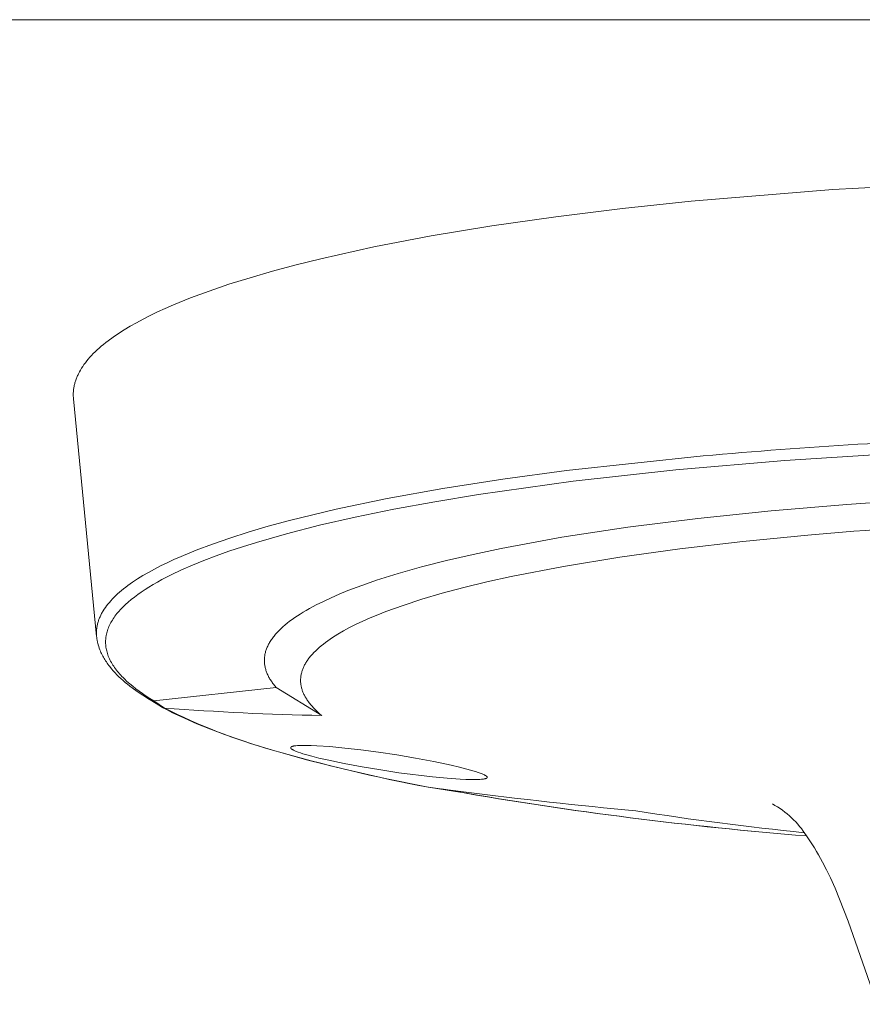
# Model space of a CAD drawing. Units: millimetres. Extents: x -415 to -19, y 12 to 285.
# Drawn here: x -87 to -68, y 263 to 285 of the extents above; entities that cross this region are included whole.
import ezdxf

# ---------------------------------------------------------------- set-up
doc = ezdxf.new("R2010")
doc.units = ezdxf.units.MM
doc.header["$MEASUREMENT"] = 0
doc.layers.add('Layer 1', color=7, linetype='Continuous', lineweight=0)

# ---------------------------------------------------------------- blocks, each defined once
blk = doc.blocks.new('Block_5')
at = {"layer": 'Layer 1', "color": 250, "lineweight": 18, "true_color": 0x231916}
for p, q in [((-65.664, 281.325), (-69.123, 281.14)), ((-69.123, 281.14), (-72.319, 280.878)), ((-72.319, 280.878), (-73.871, 280.713)), ((-75.375, 280.527), (-76.819, 280.319)), ((-73.871, 280.713), (-75.375, 280.527)), ((-76.819, 280.319), (-78.192, 280.091)), ((-78.192, 280.091), (-79.481, 279.843)), ((-79.481, 279.843), (-80.677, 279.578)), ((-81.237, 279.439), (-81.77, 279.296)), ((-80.677, 279.578), (-81.237, 279.439)), ((-81.77, 279.296), (-82.276, 279.15)), ((-82.753, 279.001), (-83.2, 278.848)), ((-82.276, 279.15), (-82.753, 279.001)), ((-83.2, 278.848), (-83.619, 278.693)), ((-84.006, 278.536), (-84.189, 278.457)), ((-83.619, 278.693), (-84.006, 278.536)), ((-84.53, 278.296), (-84.689, 278.215)), ((-84.363, 278.377), (-84.53, 278.296)), ((-84.189, 278.457), (-84.363, 278.377)), ((-84.841, 278.134), (-84.984, 278.053)), ((-84.689, 278.215), (-84.841, 278.134)), ((-85.248, 277.889), (-85.368, 277.807)), ((-85.12, 277.971), (-85.248, 277.889)), ((-84.984, 278.053), (-85.12, 277.971)), ((-85.585, 277.642), (-85.635, 277.601)), ((-85.534, 277.683), (-85.585, 277.642)), ((-85.481, 277.724), (-85.534, 277.683)), ((-85.368, 277.807), (-85.481, 277.724)), ((-85.814, 277.435), (-85.854, 277.394)), ((-85.772, 277.476), (-85.814, 277.435)), ((-85.728, 277.518), (-85.772, 277.476)), ((-85.682, 277.559), (-85.728, 277.518)), ((-85.635, 277.601), (-85.682, 277.559)), ((-86.025, 277.187), (-86.053, 277.146)), ((-85.994, 277.228), (-86.025, 277.187)), ((-85.962, 277.27), (-85.994, 277.228)), ((-85.928, 277.311), (-85.962, 277.27)), ((-85.892, 277.352), (-85.928, 277.311)), ((-85.854, 277.394), (-85.892, 277.352)), ((-86.16, 276.96), (-86.169, 276.94)), ((-86.15, 276.981), (-86.16, 276.96)), ((-86.128, 277.022), (-86.15, 276.981)), ((-86.105, 277.063), (-86.128, 277.022)), ((-86.08, 277.104), (-86.105, 277.063)), ((-86.053, 277.146), (-86.08, 277.104)), ((-86.235, 276.755), (-86.24, 276.735)), ((-86.229, 276.776), (-86.235, 276.755)), ((-86.223, 276.796), (-86.229, 276.776)), ((-86.217, 276.817), (-86.223, 276.796)), ((-86.21, 276.837), (-86.217, 276.817)), ((-86.203, 276.858), (-86.21, 276.837)), ((-86.195, 276.878), (-86.203, 276.858)), ((-86.187, 276.899), (-86.195, 276.878)), ((-86.178, 276.919), (-86.187, 276.899)), ((-86.169, 276.94), (-86.178, 276.919)), ((-86.266, 276.552), (-86.267, 276.532)), ((-86.267, 276.532), (-86.267, 276.512)), ((-86.265, 276.572), (-86.266, 276.552)), ((-86.263, 276.593), (-86.265, 276.572)), ((-86.261, 276.613), (-86.263, 276.593)), ((-86.259, 276.633), (-86.261, 276.613)), ((-86.256, 276.653), (-86.259, 276.633)), ((-86.252, 276.674), (-86.256, 276.653)), ((-86.249, 276.694), (-86.252, 276.674)), ((-86.244, 276.715), (-86.249, 276.694)), ((-86.24, 276.735), (-86.244, 276.715)), ((-86.267, 276.512), (-86.267, 276.491)), ((-86.267, 276.491), (-86.266, 276.471)), ((-86.266, 276.471), (-86.265, 276.451)), ((-86.265, 276.451), (-86.264, 276.431)), ((-86.264, 276.431), (-86.262, 276.411)), ((-85.74, 271.05), (-86.262, 276.411)), ((-70.206, 275.021), (-67.637, 275.184)), ((-72.054, 275.127), (-75.138, 274.796)), ((-72.671, 274.81), (-70.206, 275.021)), ((-75.138, 274.796), (-76.574, 274.602)), ((-74.988, 274.553), (-72.671, 274.81)), ((-76.574, 274.602), (-77.925, 274.39)), ((-77.12, 274.255), (-74.988, 274.553)), ((-77.925, 274.39), (-79.182, 274.163)), ((-79.182, 274.163), (-80.337, 273.921)), ((-79.035, 273.921), (-78.106, 274.092)), ((-78.106, 274.092), (-77.12, 274.255)), ((-68.807, 274.032), (-67.069, 274.148)), ((-80.337, 273.921), (-81.385, 273.667)), ((-79.905, 273.743), (-79.035, 273.921)), ((-72.169, 273.716), (-70.514, 273.888)), ((-70.514, 273.888), (-68.807, 274.032)), ((-81.385, 273.667), (-81.866, 273.537)), ((-80.712, 273.559), (-79.905, 273.743)), ((-73.751, 273.516), (-72.169, 273.716)), ((-82.319, 273.404), (-82.735, 273.272)), ((-81.866, 273.537), (-82.319, 273.404)), ((-81.455, 273.369), (-80.712, 273.559)), ((-75.238, 273.289), (-73.751, 273.516)), ((-82.735, 273.272), (-83.126, 273.137)), ((-82.134, 273.174), (-81.455, 273.369)), ((-76.609, 273.038), (-75.238, 273.289)), ((-72.575, 273.03), (-71.156, 273.195)), ((-71.156, 273.195), (-69.691, 273.338)), ((-83.493, 272.999), (-83.834, 272.859)), ((-83.126, 273.137), (-83.493, 272.999)), ((-83.044, 272.87), (-82.755, 272.973)), ((-82.755, 272.973), (-82.451, 273.075)), ((-82.451, 273.075), (-82.134, 273.174)), ((-77.245, 272.903), (-76.609, 273.038)), ((-73.93, 272.842), (-72.575, 273.03)), ((-83.995, 272.788), (-84.149, 272.716)), ((-83.834, 272.859), (-83.995, 272.788)), ((-83.579, 272.66), (-83.319, 272.766)), ((-83.319, 272.766), (-83.044, 272.87)), ((-78.41, 272.62), (-77.846, 272.764)), ((-77.846, 272.764), (-77.245, 272.903)), ((-75.204, 272.632), (-73.93, 272.842)), ((-84.437, 272.571), (-84.57, 272.497)), ((-84.296, 272.644), (-84.437, 272.571)), ((-84.149, 272.716), (-84.296, 272.644)), ((-84.054, 272.444), (-83.824, 272.552)), ((-83.824, 272.552), (-83.579, 272.66)), ((-78.935, 272.471), (-78.41, 272.62)), ((-76.383, 272.402), (-75.204, 272.632)), ((-84.816, 272.349), (-84.929, 272.275)), ((-84.697, 272.424), (-84.816, 272.349)), ((-84.57, 272.497), (-84.697, 272.424)), ((-84.368, 272.278), (-84.268, 272.333)), ((-84.268, 272.333), (-84.054, 272.444)), ((-79.646, 272.242), (-79.42, 272.319)), ((-79.42, 272.319), (-78.935, 272.471)), ((-76.932, 272.28), (-76.383, 272.402)), ((-85.179, 272.087), (-85.223, 272.049)), ((-85.132, 272.124), (-85.179, 272.087)), ((-85.084, 272.162), (-85.132, 272.124)), ((-85.034, 272.2), (-85.084, 272.162)), ((-84.929, 272.275), (-85.034, 272.2)), ((-84.731, 272.053), (-84.647, 272.11)), ((-84.647, 272.11), (-84.558, 272.166)), ((-84.558, 272.166), (-84.465, 272.222)), ((-84.465, 272.222), (-84.368, 272.278)), ((-80.264, 272.005), (-80.069, 272.084)), ((-80.069, 272.084), (-79.863, 272.163)), ((-79.863, 272.163), (-79.646, 272.242)), ((-77.941, 272.024), (-77.452, 272.154)), ((-77.452, 272.154), (-76.932, 272.28)), ((-85.418, 271.858), (-85.452, 271.82)), ((-85.383, 271.896), (-85.418, 271.858)), ((-85.346, 271.935), (-85.383, 271.896)), ((-85.307, 271.973), (-85.346, 271.935)), ((-85.266, 272.011), (-85.307, 271.973)), ((-85.223, 272.049), (-85.266, 272.011)), ((-85.028, 271.825), (-84.96, 271.883)), ((-84.96, 271.883), (-84.888, 271.94)), ((-84.888, 271.94), (-84.811, 271.997)), ((-84.811, 271.997), (-84.731, 272.053)), ((-80.622, 271.843), (-80.448, 271.924)), ((-80.448, 271.924), (-80.264, 272.005)), ((-78.822, 271.752), (-78.398, 271.89)), ((-78.398, 271.89), (-77.941, 272.024)), ((-85.592, 271.628), (-85.604, 271.609)), ((-85.568, 271.666), (-85.592, 271.628)), ((-85.542, 271.705), (-85.568, 271.666)), ((-85.514, 271.743), (-85.542, 271.705)), ((-85.484, 271.782), (-85.514, 271.743)), ((-85.452, 271.82), (-85.484, 271.782)), ((-85.232, 271.624), (-85.206, 271.653)), ((-85.206, 271.653), (-85.179, 271.682)), ((-85.179, 271.682), (-85.151, 271.71)), ((-85.151, 271.71), (-85.121, 271.739)), ((-85.121, 271.739), (-85.091, 271.768)), ((-85.091, 271.768), (-85.028, 271.825)), ((-81.078, 271.598), (-81.009, 271.639)), ((-81.009, 271.639), (-80.937, 271.68)), ((-80.937, 271.68), (-80.785, 271.762)), ((-80.785, 271.762), (-80.622, 271.843)), ((-79.211, 271.612), (-78.822, 271.752)), ((-85.694, 271.416), (-85.7, 271.397)), ((-85.687, 271.435), (-85.694, 271.416)), ((-85.68, 271.455), (-85.687, 271.435)), ((-85.672, 271.474), (-85.68, 271.455)), ((-85.663, 271.493), (-85.672, 271.474)), ((-85.655, 271.512), (-85.663, 271.493)), ((-85.645, 271.532), (-85.655, 271.512)), ((-85.636, 271.551), (-85.645, 271.532)), ((-85.626, 271.57), (-85.636, 271.551)), ((-85.615, 271.589), (-85.626, 271.57)), ((-85.604, 271.609), (-85.615, 271.589)), ((-85.401, 271.391), (-85.384, 271.421)), ((-85.384, 271.421), (-85.365, 271.45)), ((-85.365, 271.45), (-85.346, 271.479)), ((-85.346, 271.479), (-85.325, 271.508)), ((-85.325, 271.508), (-85.303, 271.537)), ((-85.303, 271.537), (-85.28, 271.566)), ((-85.28, 271.566), (-85.257, 271.595)), ((-85.257, 271.595), (-85.232, 271.624)), ((-81.384, 271.392), (-81.328, 271.433)), ((-81.328, 271.433), (-81.27, 271.475)), ((-81.27, 271.475), (-81.208, 271.516)), ((-81.208, 271.516), (-81.145, 271.557)), ((-81.145, 271.557), (-81.078, 271.598)), ((-79.73, 271.397), (-79.566, 271.469)), ((-79.566, 271.469), (-79.393, 271.541)), ((-79.393, 271.541), (-79.211, 271.612)), ((-85.742, 271.185), (-85.743, 271.165)), ((-85.74, 271.204), (-85.742, 271.185)), ((-85.738, 271.223), (-85.74, 271.204)), ((-85.736, 271.242), (-85.738, 271.223)), ((-85.733, 271.262), (-85.736, 271.242)), ((-85.73, 271.281), (-85.733, 271.262)), ((-85.726, 271.3), (-85.73, 271.281)), ((-85.722, 271.32), (-85.726, 271.3)), ((-85.717, 271.339), (-85.722, 271.32)), ((-85.712, 271.358), (-85.717, 271.339)), ((-85.706, 271.377), (-85.712, 271.358)), ((-85.7, 271.397), (-85.706, 271.377)), ((-85.503, 271.158), (-85.494, 271.187)), ((-85.494, 271.187), (-85.484, 271.217)), ((-85.484, 271.217), (-85.473, 271.246)), ((-85.473, 271.246), (-85.461, 271.275)), ((-85.461, 271.275), (-85.447, 271.304)), ((-85.447, 271.304), (-85.433, 271.333)), ((-85.433, 271.333), (-85.418, 271.362)), ((-85.418, 271.362), (-85.401, 271.391)), ((-81.662, 271.143), (-81.623, 271.185)), ((-81.623, 271.185), (-81.58, 271.226)), ((-81.58, 271.226), (-81.535, 271.268)), ((-81.535, 271.268), (-81.487, 271.309)), ((-81.487, 271.309), (-81.437, 271.35)), ((-81.437, 271.35), (-81.384, 271.392)), ((-80.167, 271.177), (-80.03, 271.251)), ((-80.03, 271.251), (-79.884, 271.324)), ((-79.884, 271.324), (-79.73, 271.397)), ((-85.743, 271.165), (-85.743, 271.146)), ((-85.743, 271.146), (-85.743, 271.127)), ((-85.743, 271.127), (-85.743, 271.108)), ((-85.743, 271.108), (-85.742, 271.088)), ((-85.742, 271.088), (-85.741, 271.069)), ((-85.741, 271.069), (-85.74, 271.05)), ((-85.737, 271.031), (-85.74, 271.05)), ((-85.735, 271.011), (-85.737, 271.031)), ((-85.732, 270.992), (-85.735, 271.011)), ((-85.729, 270.973), (-85.732, 270.992)), ((-85.726, 270.954), (-85.729, 270.973)), ((-85.537, 270.954), (-85.536, 270.969)), ((-85.536, 270.969), (-85.535, 270.983)), ((-85.535, 270.983), (-85.534, 270.998)), ((-85.534, 270.998), (-85.532, 271.013)), ((-85.532, 271.013), (-85.531, 271.027)), ((-85.531, 271.027), (-85.529, 271.042)), ((-85.529, 271.042), (-85.526, 271.056)), ((-85.526, 271.056), (-85.524, 271.071)), ((-85.524, 271.071), (-85.518, 271.1)), ((-85.518, 271.1), (-85.511, 271.129)), ((-85.511, 271.129), (-85.503, 271.158)), ((-81.809, 270.957), (-81.796, 270.978)), ((-81.796, 270.978), (-81.781, 270.998)), ((-81.781, 270.998), (-81.766, 271.019)), ((-81.766, 271.019), (-81.751, 271.04)), ((-81.751, 271.04), (-81.734, 271.06)), ((-81.734, 271.06), (-81.717, 271.081)), ((-81.717, 271.081), (-81.7, 271.102)), ((-81.7, 271.102), (-81.662, 271.143)), ((-80.523, 270.954), (-80.469, 270.991)), ((-80.469, 270.991), (-80.413, 271.028)), ((-80.413, 271.028), (-80.355, 271.065)), ((-80.355, 271.065), (-80.295, 271.103)), ((-80.295, 271.103), (-80.167, 271.177)), ((-85.722, 270.934), (-85.726, 270.954)), ((-85.718, 270.915), (-85.722, 270.934)), ((-85.713, 270.896), (-85.718, 270.915)), ((-85.703, 270.858), (-85.713, 270.896)), ((-85.692, 270.82), (-85.703, 270.858)), ((-85.679, 270.783), (-85.692, 270.82)), ((-85.665, 270.745), (-85.679, 270.783)), ((-85.654, 270.718), (-85.665, 270.745)), ((-85.537, 270.94), (-85.537, 270.954)), ((-85.537, 270.925), (-85.537, 270.94)), ((-85.537, 270.911), (-85.537, 270.925)), ((-85.537, 270.896), (-85.537, 270.911)), ((-85.536, 270.881), (-85.537, 270.896)), ((-85.535, 270.867), (-85.536, 270.881)), ((-85.534, 270.852), (-85.535, 270.867)), ((-85.533, 270.838), (-85.534, 270.852)), ((-85.531, 270.823), (-85.533, 270.838)), ((-85.529, 270.809), (-85.531, 270.823)), ((-85.525, 270.78), (-85.529, 270.809)), ((-85.519, 270.751), (-85.525, 270.78)), ((-85.513, 270.722), (-85.519, 270.751)), ((-81.919, 270.73), (-81.912, 270.751)), ((-81.912, 270.751), (-81.905, 270.771)), ((-81.905, 270.771), (-81.897, 270.792)), ((-81.897, 270.792), (-81.888, 270.812)), ((-81.888, 270.812), (-81.879, 270.833)), ((-81.879, 270.833), (-81.869, 270.854)), ((-81.869, 270.854), (-81.858, 270.874)), ((-81.858, 270.874), (-81.847, 270.895)), ((-81.847, 270.895), (-81.835, 270.916)), ((-81.835, 270.916), (-81.823, 270.936)), ((-81.823, 270.936), (-81.809, 270.957)), ((-80.796, 270.728), (-80.756, 270.766)), ((-80.756, 270.766), (-80.714, 270.803)), ((-80.714, 270.803), (-80.67, 270.841)), ((-80.67, 270.841), (-80.623, 270.879)), ((-80.623, 270.879), (-80.574, 270.916)), ((-80.574, 270.916), (-80.523, 270.954)), ((-85.642, 270.69), (-85.654, 270.718)), ((-85.629, 270.662), (-85.642, 270.69)), ((-85.615, 270.635), (-85.629, 270.662)), ((-85.601, 270.608), (-85.615, 270.635)), ((-85.586, 270.58), (-85.601, 270.608)), ((-85.571, 270.553), (-85.586, 270.58)), ((-85.555, 270.527), (-85.571, 270.553)), ((-85.538, 270.5), (-85.555, 270.527)), ((-85.505, 270.693), (-85.513, 270.722)), ((-85.496, 270.664), (-85.505, 270.693)), ((-85.486, 270.635), (-85.496, 270.664)), ((-85.476, 270.606), (-85.486, 270.635)), ((-85.464, 270.577), (-85.476, 270.606)), ((-85.451, 270.548), (-85.464, 270.577)), ((-85.438, 270.52), (-85.451, 270.548)), ((-85.423, 270.491), (-85.438, 270.52)), ((-81.954, 270.526), (-81.953, 270.547)), ((-81.954, 270.506), (-81.954, 270.526)), ((-81.953, 270.547), (-81.952, 270.567)), ((-81.952, 270.567), (-81.95, 270.587)), ((-81.95, 270.587), (-81.947, 270.608)), ((-81.947, 270.608), (-81.944, 270.628)), ((-81.944, 270.628), (-81.94, 270.648)), ((-81.94, 270.648), (-81.936, 270.669)), ((-81.936, 270.669), (-81.931, 270.689)), ((-81.931, 270.689), (-81.925, 270.71)), ((-81.925, 270.71), (-81.919, 270.73)), ((-80.988, 270.502), (-80.976, 270.521)), ((-80.976, 270.521), (-80.962, 270.54)), ((-80.962, 270.54), (-80.948, 270.559)), ((-80.948, 270.559), (-80.933, 270.578)), ((-80.933, 270.578), (-80.918, 270.596)), ((-80.918, 270.596), (-80.902, 270.615)), ((-80.902, 270.615), (-80.869, 270.653)), ((-80.869, 270.653), (-80.834, 270.691)), ((-80.834, 270.691), (-80.796, 270.728)), ((-85.52, 270.474), (-85.538, 270.5)), ((-85.502, 270.447), (-85.52, 270.474)), ((-85.484, 270.421), (-85.502, 270.447)), ((-85.464, 270.395), (-85.484, 270.421)), ((-85.444, 270.369), (-85.464, 270.395)), ((-85.403, 270.318), (-85.444, 270.369)), ((-85.407, 270.462), (-85.423, 270.491)), ((-85.39, 270.433), (-85.407, 270.462)), ((-85.364, 270.273), (-85.403, 270.318)), ((-85.373, 270.405), (-85.39, 270.433)), ((-85.354, 270.376), (-85.373, 270.405)), ((-85.334, 270.348), (-85.354, 270.376)), ((-85.314, 270.319), (-85.334, 270.348)), ((-85.292, 270.291), (-85.314, 270.319)), ((-81.954, 270.486), (-81.954, 270.506)), ((-81.953, 270.466), (-81.954, 270.486)), ((-81.951, 270.445), (-81.953, 270.466)), ((-81.949, 270.425), (-81.951, 270.445)), ((-81.946, 270.405), (-81.949, 270.425)), ((-81.943, 270.385), (-81.946, 270.405)), ((-81.939, 270.365), (-81.943, 270.385)), ((-81.935, 270.345), (-81.939, 270.365)), ((-81.93, 270.325), (-81.935, 270.345)), ((-81.924, 270.305), (-81.93, 270.325)), ((-81.918, 270.285), (-81.924, 270.305)), ((-81.101, 270.277), (-81.095, 270.296)), ((-81.095, 270.296), (-81.088, 270.314)), ((-81.088, 270.314), (-81.08, 270.333)), ((-81.08, 270.333), (-81.072, 270.352)), ((-81.072, 270.352), (-81.064, 270.371)), ((-81.064, 270.371), (-81.055, 270.389)), ((-81.055, 270.389), (-81.045, 270.408)), ((-81.045, 270.408), (-81.035, 270.427)), ((-81.035, 270.427), (-81.024, 270.446)), ((-81.024, 270.446), (-81.013, 270.465)), ((-81.013, 270.465), (-81.001, 270.483)), ((-81.001, 270.483), (-80.988, 270.502)), ((-85.324, 270.229), (-85.364, 270.273)), ((-85.282, 270.185), (-85.324, 270.229)), ((-85.27, 270.262), (-85.292, 270.291)), ((-85.237, 270.142), (-85.282, 270.185)), ((-85.246, 270.234), (-85.27, 270.262)), ((-85.222, 270.206), (-85.246, 270.234)), ((-85.192, 270.099), (-85.237, 270.142)), ((-85.196, 270.177), (-85.222, 270.206)), ((-85.17, 270.149), (-85.196, 270.177)), ((-85.144, 270.056), (-85.192, 270.099)), ((-85.142, 270.121), (-85.17, 270.149)), ((-85.114, 270.093), (-85.142, 270.121)), ((-85.055, 270.037), (-85.114, 270.093)), ((-81.911, 270.265), (-81.918, 270.285)), ((-81.904, 270.245), (-81.911, 270.265)), ((-81.896, 270.226), (-81.904, 270.245)), ((-81.888, 270.206), (-81.896, 270.226)), ((-81.879, 270.186), (-81.888, 270.206)), ((-81.87, 270.166), (-81.879, 270.186)), ((-81.86, 270.147), (-81.87, 270.166)), ((-81.85, 270.127), (-81.86, 270.147)), ((-81.839, 270.108), (-81.85, 270.127)), ((-81.827, 270.088), (-81.839, 270.108)), ((-81.815, 270.069), (-81.827, 270.088)), ((-81.802, 270.049), (-81.815, 270.069)), ((-81.136, 270.072), (-81.135, 270.09)), ((-81.136, 270.053), (-81.136, 270.072)), ((-81.135, 270.09), (-81.134, 270.109)), ((-81.134, 270.109), (-81.133, 270.127)), ((-81.133, 270.127), (-81.131, 270.146)), ((-81.131, 270.146), (-81.128, 270.165)), ((-81.128, 270.165), (-81.125, 270.183)), ((-81.125, 270.183), (-81.121, 270.202)), ((-81.121, 270.202), (-81.117, 270.221)), ((-81.117, 270.221), (-81.112, 270.239)), ((-81.112, 270.239), (-81.107, 270.258)), ((-81.107, 270.258), (-81.101, 270.277)), ((-85.095, 270.013), (-85.144, 270.056)), ((-85.043, 269.971), (-85.095, 270.013)), ((-84.992, 269.981), (-85.055, 270.037)), ((-84.99, 269.929), (-85.043, 269.971)), ((-84.925, 269.926), (-84.992, 269.981)), ((-84.936, 269.888), (-84.99, 269.929)), ((-84.821, 269.805), (-84.936, 269.888)), ((-84.855, 269.87), (-84.925, 269.926)), ((-84.781, 269.815), (-84.855, 269.87)), ((-84.452, 269.599), (-81.684, 269.895)), ((-81.789, 270.03), (-81.802, 270.049)), ((-81.776, 270.01), (-81.789, 270.03)), ((-81.762, 269.991), (-81.776, 270.01)), ((-81.747, 269.972), (-81.762, 269.991)), ((-81.717, 269.933), (-81.747, 269.972)), ((-81.684, 269.895), (-81.717, 269.933)), ((-81.684, 269.895), (-80.659, 269.265)), ((-81.136, 270.035), (-81.136, 270.053)), ((-81.135, 270.016), (-81.136, 270.035)), ((-81.133, 269.998), (-81.135, 270.016)), ((-81.131, 269.979), (-81.133, 269.998)), ((-81.129, 269.961), (-81.131, 269.979)), ((-81.125, 269.942), (-81.129, 269.961)), ((-81.122, 269.924), (-81.125, 269.942)), ((-81.118, 269.906), (-81.122, 269.924)), ((-81.113, 269.887), (-81.118, 269.906)), ((-81.108, 269.869), (-81.113, 269.887)), ((-81.103, 269.851), (-81.108, 269.869)), ((-81.097, 269.832), (-81.103, 269.851)), ((-84.699, 269.723), (-84.821, 269.805)), ((-84.704, 269.761), (-84.781, 269.815)), ((-84.623, 269.706), (-84.704, 269.761)), ((-84.545, 269.627), (-84.699, 269.723)), ((-84.539, 269.652), (-84.623, 269.706)), ((-84.555, 269.634), (-84.545, 269.627)), ((-84.279, 269.46), (-84.555, 269.634)), ((-84.544, 269.627), (-84.452, 269.599)), ((-84.452, 269.599), (-84.539, 269.652)), ((-81.09, 269.814), (-81.097, 269.832)), ((-81.083, 269.796), (-81.09, 269.814)), ((-81.076, 269.778), (-81.083, 269.796)), ((-81.068, 269.759), (-81.076, 269.778)), ((-81.06, 269.741), (-81.068, 269.759)), ((-81.051, 269.723), (-81.06, 269.741)), ((-81.041, 269.705), (-81.051, 269.723)), ((-81.031, 269.687), (-81.041, 269.705)), ((-81.021, 269.669), (-81.031, 269.687)), ((-81.01, 269.651), (-81.021, 269.669)), ((-80.999, 269.633), (-81.01, 269.651)), ((-80.987, 269.615), (-80.999, 269.633)), ((-84.21, 269.435), (-84.452, 269.599)), ((-84.273, 269.457), (-84.279, 269.46)), ((-84.21, 269.435), (-84.273, 269.457)), ((-84.151, 269.392), (-84.273, 269.456)), ((-80.975, 269.597), (-80.987, 269.615)), ((-80.962, 269.58), (-80.975, 269.597)), ((-80.936, 269.544), (-80.962, 269.58)), ((-80.907, 269.508), (-80.936, 269.544)), ((-80.877, 269.473), (-80.907, 269.508)), ((-80.845, 269.438), (-80.877, 269.473)), ((-80.811, 269.403), (-80.845, 269.438)), ((-80.775, 269.368), (-80.811, 269.403)), ((-84.025, 269.329), (-84.151, 269.392)), ((-83.759, 269.204), (-84.025, 269.329)), ((-83.475, 269.08), (-83.759, 269.204)), ((-80.738, 269.333), (-80.775, 269.368)), ((-80.699, 269.299), (-80.738, 269.333)), ((-80.659, 269.265), (-80.699, 269.299)), ((-83.173, 268.959), (-83.475, 269.08)), ((-82.855, 268.839), (-83.173, 268.959)), ((-82.519, 268.721), (-82.855, 268.839)), ((-82.166, 268.605), (-82.519, 268.721)), ((-81.796, 268.491), (-82.166, 268.605)), ((-81.359, 268.541), (-81.36, 268.54)), ((-81.36, 268.54), (-81.36, 268.54)), ((-81.36, 268.54), (-81.36, 268.539)), ((-81.36, 268.539), (-81.36, 268.538)), ((-81.36, 268.538), (-81.36, 268.538)), ((-81.36, 268.538), (-81.36, 268.537)), ((-81.36, 268.537), (-81.359, 268.536)), ((-81.358, 268.545), (-81.359, 268.544)), ((-81.359, 268.535), (-81.359, 268.544)), ((-81.359, 268.544), (-81.359, 268.544)), ((-81.359, 268.544), (-81.359, 268.543)), ((-81.359, 268.543), (-81.359, 268.543)), ((-81.359, 268.543), (-81.359, 268.542)), ((-81.359, 268.542), (-81.359, 268.541)), ((-81.359, 268.541), (-81.359, 268.541)), ((-81.359, 268.536), (-81.359, 268.536)), ((-81.359, 268.536), (-81.359, 268.535)), ((-81.359, 268.535), (-81.359, 268.534)), ((-81.359, 268.534), (-81.359, 268.534)), ((-81.359, 268.534), (-81.359, 268.533)), ((-81.359, 268.533), (-81.359, 268.532)), ((-81.359, 268.532), (-81.358, 268.532)), ((-81.357, 268.547), (-81.358, 268.547)), ((-81.358, 268.547), (-81.358, 268.546)), ((-81.358, 268.546), (-81.358, 268.546)), ((-81.358, 268.546), (-81.358, 268.545)), ((-81.358, 268.532), (-81.358, 268.531)), ((-81.358, 268.531), (-81.358, 268.53)), ((-81.358, 268.53), (-81.357, 268.53)), ((-81.356, 268.549), (-81.357, 268.548)), ((-81.357, 268.548), (-81.357, 268.548)), ((-81.357, 268.548), (-81.357, 268.547)), ((-81.357, 268.53), (-81.357, 268.529)), ((-81.357, 268.529), (-81.357, 268.528)), ((-81.357, 268.528), (-81.356, 268.527)), ((-81.355, 268.55), (-81.356, 268.55)), ((-81.356, 268.55), (-81.356, 268.549)), ((-81.356, 268.527), (-81.356, 268.527)), ((-81.356, 268.527), (-81.355, 268.526)), ((-81.354, 268.552), (-81.355, 268.551)), ((-81.355, 268.551), (-81.355, 268.551)), ((-81.355, 268.551), (-81.355, 268.55)), ((-81.355, 268.526), (-81.355, 268.525)), ((-81.355, 268.525), (-81.354, 268.524)), ((-81.353, 268.553), (-81.354, 268.552)), ((-81.354, 268.552), (-81.354, 268.552)), ((-81.354, 268.524), (-81.354, 268.524)), ((-81.354, 268.524), (-81.353, 268.523)), ((-81.352, 268.553), (-81.353, 268.553)), ((-81.353, 268.523), (-81.353, 268.522)), ((-81.353, 268.522), (-81.352, 268.521)), ((-81.351, 268.554), (-81.352, 268.554)), ((-81.352, 268.554), (-81.352, 268.553)), ((-81.352, 268.521), (-81.352, 268.521)), ((-81.352, 268.521), (-81.35, 268.519)), ((-81.35, 268.556), (-81.351, 268.555)), ((-81.351, 268.555), (-81.351, 268.554)), ((-81.349, 268.556), (-81.35, 268.556)), ((-81.35, 268.519), (-81.349, 268.518)), ((-81.348, 268.557), (-81.349, 268.557)), ((-81.349, 268.557), (-81.349, 268.556)), ((-81.349, 268.518), (-81.347, 268.516)), ((-81.347, 268.558), (-81.348, 268.557)), ((-81.345, 268.559), (-81.347, 268.558)), ((-81.347, 268.516), (-81.346, 268.515)), ((-81.346, 268.515), (-81.344, 268.513)), ((-81.343, 268.56), (-81.345, 268.559)), ((-81.344, 268.513), (-81.342, 268.511)), ((-81.342, 268.561), (-81.343, 268.56)), ((-81.34, 268.562), (-81.342, 268.561)), ((-81.338, 268.563), (-81.34, 268.562)), ((-81.336, 268.564), (-81.338, 268.563)), ((-81.334, 268.565), (-81.336, 268.564)), ((-81.332, 268.565), (-81.334, 268.565)), ((-81.33, 268.566), (-81.332, 268.565)), ((-81.327, 268.567), (-81.33, 268.566)), ((-81.322, 268.569), (-81.327, 268.567)), ((-81.317, 268.57), (-81.322, 268.569)), ((-81.312, 268.572), (-81.317, 268.57)), ((-81.306, 268.573), (-81.312, 268.572)), ((-81.3, 268.575), (-81.306, 268.573)), ((-81.294, 268.576), (-81.3, 268.575)), ((-81.287, 268.578), (-81.294, 268.576)), ((-81.273, 268.58), (-81.287, 268.578)), ((-81.257, 268.582), (-81.273, 268.58)), ((-81.241, 268.584), (-81.257, 268.582)), ((-81.204, 268.587), (-81.241, 268.584)), ((-81.163, 268.59), (-81.204, 268.587)), ((-81.117, 268.591), (-81.163, 268.59)), ((-81.015, 268.592), (-81.117, 268.591)), ((-80.898, 268.589), (-81.015, 268.592)), ((-80.769, 268.583), (-80.898, 268.589)), ((-80.475, 268.563), (-80.769, 268.583)), ((-80.141, 268.532), (-80.475, 268.563)), ((-79.774, 268.49), (-80.141, 268.532)), ((-81.001, 268.267), (-81.796, 268.491)), ((-81.342, 268.511), (-81.34, 268.51)), ((-81.34, 268.51), (-81.338, 268.508)), ((-81.338, 268.508), (-81.336, 268.507)), ((-81.336, 268.507), (-81.334, 268.505)), ((-81.334, 268.505), (-81.329, 268.502)), ((-81.329, 268.502), (-81.324, 268.498)), ((-81.324, 268.498), (-81.319, 268.495)), ((-81.319, 268.495), (-81.313, 268.491)), ((-81.313, 268.491), (-81.306, 268.488)), ((-81.306, 268.488), (-81.3, 268.484)), ((-81.3, 268.484), (-81.285, 268.477)), ((-81.285, 268.477), (-81.269, 268.47)), ((-81.269, 268.47), (-81.252, 268.462)), ((-81.252, 268.462), (-81.233, 268.454)), ((-81.233, 268.454), (-81.19, 268.438)), ((-81.19, 268.438), (-81.141, 268.421)), ((-81.141, 268.421), (-81.086, 268.403)), ((-81.086, 268.403), (-81.025, 268.385)), ((-81.025, 268.385), (-80.886, 268.347)), ((-80.886, 268.347), (-80.724, 268.306)), ((-80.724, 268.306), (-80.54, 268.263)), ((-79.38, 268.438), (-79.774, 268.49)), ((-78.966, 268.376), (-79.38, 268.438)), ((-78.543, 268.305), (-78.966, 268.376)), ((-78.127, 268.226), (-78.543, 268.305)), ((-80.144, 268.051), (-81.001, 268.267)), ((-80.54, 268.263), (-80.154, 268.182)), ((-80.154, 268.182), (-79.744, 268.106)), ((-79.744, 268.106), (-79.327, 268.036)), ((-77.736, 268.143), (-78.127, 268.226)), ((-77.549, 268.099), (-77.736, 268.143)), ((-77.386, 268.057), (-77.549, 268.099)), ((-79.227, 267.845), (-80.144, 268.051)), ((-79.327, 268.036), (-78.917, 267.975)), ((-78.917, 267.975), (-78.162, 267.882)), ((-78.162, 267.882), (-77.83, 267.85)), ((-77.83, 267.85), (-77.535, 267.829)), ((-77.246, 268.018), (-77.386, 268.057)), ((-77.185, 268), (-77.246, 268.018)), ((-77.131, 267.982), (-77.185, 268)), ((-77.083, 267.965), (-77.131, 267.982)), ((-77.041, 267.949), (-77.083, 267.965)), ((-77.022, 267.941), (-77.041, 267.949)), ((-77.005, 267.933), (-77.022, 267.941)), ((-76.989, 267.926), (-77.005, 267.933)), ((-76.975, 267.919), (-76.989, 267.926)), ((-76.969, 267.915), (-76.975, 267.919)), ((-76.963, 267.912), (-76.969, 267.915)), ((-76.958, 267.908), (-76.963, 267.912)), ((-76.952, 267.905), (-76.958, 267.908)), ((-76.948, 267.902), (-76.952, 267.905)), ((-76.946, 267.9), (-76.948, 267.902)), ((-76.943, 267.899), (-76.946, 267.9)), ((-76.946, 267.846), (-76.944, 267.846)), ((-76.944, 267.846), (-76.942, 267.847)), ((-76.941, 267.897), (-76.943, 267.899)), ((-76.942, 267.847), (-76.941, 267.848)), ((-76.939, 267.895), (-76.941, 267.897)), ((-76.941, 267.848), (-76.939, 267.849)), ((-76.938, 267.894), (-76.939, 267.895)), ((-76.939, 267.849), (-76.937, 267.85)), ((-76.936, 267.892), (-76.938, 267.894)), ((-76.937, 267.85), (-76.936, 267.851)), ((-76.934, 267.891), (-76.936, 267.892)), ((-76.936, 267.851), (-76.934, 267.852)), ((-76.933, 267.889), (-76.934, 267.891)), ((-76.934, 267.852), (-76.934, 267.853)), ((-76.934, 267.853), (-76.933, 267.853)), ((-76.932, 267.888), (-76.933, 267.889)), ((-76.933, 267.853), (-76.932, 267.853)), ((-76.93, 267.886), (-76.932, 267.888)), ((-76.932, 267.854), (-76.931, 267.855)), ((-76.932, 267.853), (-76.932, 267.854)), ((-76.931, 267.855), (-76.93, 267.855)), ((-76.929, 267.885), (-76.93, 267.886)), ((-76.93, 267.886), (-76.93, 267.886)), ((-76.93, 267.855), (-76.93, 267.856)), ((-76.93, 267.856), (-76.929, 267.856)), ((-76.928, 267.884), (-76.929, 267.885)), ((-76.929, 267.856), (-76.929, 267.857)), ((-76.929, 267.857), (-76.928, 267.857)), ((-76.928, 267.883), (-76.928, 267.884)), ((-76.927, 267.883), (-76.928, 267.883)), ((-76.928, 267.857), (-76.928, 267.858)), ((-76.928, 267.858), (-76.927, 267.858)), ((-76.927, 267.882), (-76.927, 267.883)), ((-76.927, 267.881), (-76.927, 267.882)), ((-76.926, 267.881), (-76.927, 267.881)), ((-76.927, 267.858), (-76.927, 267.859)), ((-76.927, 267.859), (-76.926, 267.859)), ((-76.926, 267.88), (-76.926, 267.881)), ((-76.925, 267.879), (-76.926, 267.88)), ((-76.926, 267.86), (-76.925, 267.861)), ((-76.926, 267.859), (-76.926, 267.86)), ((-76.926, 267.86), (-76.926, 267.86)), ((-76.925, 267.878), (-76.925, 267.879)), ((-76.924, 267.877), (-76.925, 267.878)), ((-76.925, 267.878), (-76.925, 267.878)), ((-76.925, 267.862), (-76.924, 267.863)), ((-76.925, 267.861), (-76.925, 267.862)), ((-76.925, 267.861), (-76.925, 267.861)), ((-76.924, 267.876), (-76.924, 267.877)), ((-76.924, 267.875), (-76.924, 267.876)), ((-76.924, 267.876), (-76.924, 267.876)), ((-76.923, 267.874), (-76.924, 267.875)), ((-76.924, 267.864), (-76.923, 267.865)), ((-76.924, 267.863), (-76.924, 267.864)), ((-76.924, 267.864), (-76.924, 267.864)), ((-76.924, 267.863), (-76.924, 267.863)), ((-76.923, 267.873), (-76.923, 267.874)), ((-76.923, 267.874), (-76.923, 267.874)), ((-76.923, 267.872), (-76.923, 267.873)), ((-76.923, 267.871), (-76.923, 267.872)), ((-76.923, 267.872), (-76.923, 267.872)), ((-76.923, 267.87), (-76.923, 267.871)), ((-76.923, 267.869), (-76.923, 267.87)), ((-76.923, 267.87), (-76.923, 267.87)), ((-76.923, 267.868), (-76.923, 267.869)), ((-76.923, 267.869), (-76.923, 267.869)), ((-76.923, 267.867), (-76.923, 267.868)), ((-76.923, 267.866), (-76.923, 267.867)), ((-76.923, 267.867), (-76.923, 267.867)), ((-76.923, 267.865), (-76.923, 267.866)), ((-76.923, 267.866), (-76.923, 267.866)), ((-78.254, 267.648), (-79.227, 267.845)), ((-77.984, 267.611), (-78.246, 267.647)), ((-77.638, 267.553), (-78.246, 267.647)), ((-77.656, 267.554), (-78.246, 267.647)), ((-77.535, 267.829), (-77.404, 267.823)), ((-77.404, 267.823), (-77.286, 267.819)), ((-77.286, 267.819), (-77.181, 267.819)), ((-77.181, 267.819), (-77.135, 267.82)), ((-77.135, 267.82), (-77.092, 267.822)), ((-77.092, 267.822), (-77.054, 267.825)), ((-77.054, 267.825), (-77.037, 267.826)), ((-77.037, 267.826), (-77.021, 267.828)), ((-77.021, 267.828), (-77.005, 267.83)), ((-77.005, 267.83), (-76.992, 267.833)), ((-76.992, 267.833), (-76.985, 267.834)), ((-76.985, 267.834), (-76.979, 267.835)), ((-76.979, 267.835), (-76.973, 267.837)), ((-76.973, 267.837), (-76.967, 267.838)), ((-76.967, 267.838), (-76.962, 267.84)), ((-76.962, 267.84), (-76.957, 267.841)), ((-76.957, 267.841), (-76.952, 267.843)), ((-76.952, 267.843), (-76.95, 267.844)), ((-76.95, 267.844), (-76.948, 267.845)), ((-76.948, 267.845), (-76.946, 267.846)), ((-77.463, 267.542), (-77.984, 267.611)), ((-77.963, 267.608), (-77.707, 267.576)), ((-77.659, 267.555), (-77.67, 267.557)), ((-77.638, 267.553), (-77.656, 267.554)), ((-77.463, 267.542), (-77.638, 267.553)), ((-69.673, 266.484), (-69.718, 266.547)), ((-69.628, 266.417), (-69.673, 266.484)), ((-69.582, 266.347), (-69.628, 266.417)), ((-69.537, 266.275), (-69.582, 266.347)), ((-69.49, 266.198), (-69.537, 266.275)), ((-69.444, 266.118), (-69.49, 266.198)), ((-69.354, 265.953), (-69.444, 266.118)), ((-69.266, 265.78), (-69.354, 265.953)), ((-69.18, 265.601), (-69.266, 265.78)), ((-69.075, 265.365), (-69.18, 265.601)), ((-68.974, 265.121), (-69.075, 265.365)), ((-68.781, 264.62), (-68.974, 265.121)), ((-68.126, 262.746), (-68.781, 264.62))]:
    blk.add_line(p, q, dxfattribs=at)
for points in [[(-72.054, 275.127), (-69.725, 275.334), (-67.391, 275.476), (-65.054, 275.551)], [(-69.691, 273.338), (-68.3, 273.46), (-66.907, 273.552), (-65.512, 273.616)], [(-81.771, 268.486), (-82.613, 268.722), (-83.43, 269.04), (-84.21, 269.435)], [(-84.21, 269.435), (-83.028, 269.345), (-81.844, 269.288), (-80.659, 269.265)], [(-78.246, 267.647), (-79.434, 267.868), (-80.611, 268.148), (-81.771, 268.486)], [(-69.718, 266.546), (-72.378, 266.76), (-75.026, 267.096), (-77.656, 267.554)], [(-77.638, 267.553), (-75.015, 267.096), (-72.372, 266.761), (-69.718, 266.547)], [(-73.572, 267.113), (-74.871, 267.236), (-76.168, 267.379), (-77.463, 267.542)], [(-69.718, 266.547), (-69.908, 266.85), (-70.173, 267.099), (-70.488, 267.268)], [(-69.772, 266.619), (-71.043, 266.75), (-72.31, 266.914), (-73.572, 267.113)]]:
    blk.add_open_spline(points, degree=3, dxfattribs=at)

msp = doc.modelspace()

# ---------------------------------------------------------------- linework, layer by layer
at = {"layer": 'Layer 1', "color": 18, "lineweight": 18, "true_color": 0x000000}
msp.add_open_spline([(-415.061, 284.974), (-415.061, 284.974), (-19.068, 284.974), (-19.068, 284.974)], degree=3, dxfattribs=at)

# ---------------------------------------------------------------- block references
at = {"layer": 'Layer 1'}
msp.add_blockref('Block_5', (0, 0), dxfattribs=at)

doc.saveas('drawing.dxf')
